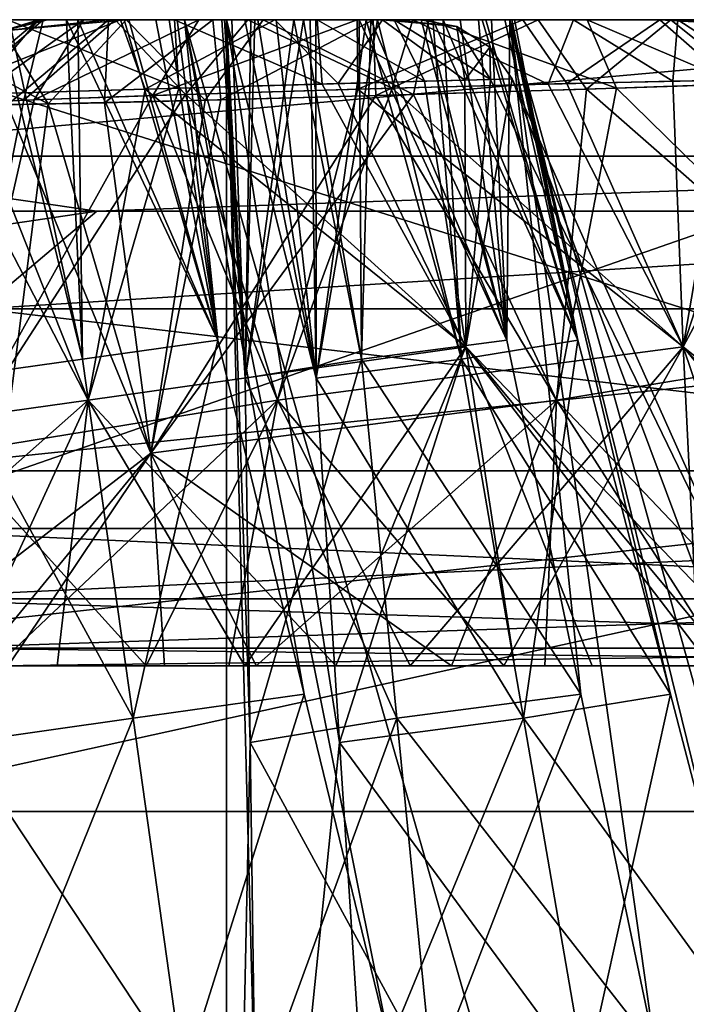
# Model space of a CAD drawing. Extents: x -40 to 183, y -28 to 58.
# Drawn here: x -29 to -27, y 9 to 12 of the extents above; entities that cross this region are included whole.
import ezdxf

# ---------------------------------------------------------------- set-up
doc = ezdxf.new("R2010")
doc.units = 0
doc.header["$MEASUREMENT"] = 0

msp = doc.modelspace()

# ---------------------------------------------------------------- linework, layer by layer
for points in [[(-25.5242, 12.3948, -22.612499), (-30.1287, 11.9843, -23.4853), (-30.194099, 12.3948, -15.8471)], [(-30.194099, 12.3948, 15.8471), (-30.1287, 11.9843, 23.4853), (-25.5242, 12.3948, 22.612499)], [(-29.966299, 12.3948, 15.7275), (-30.194099, 12.3948, 15.8471), (-25.5242, 12.3948, 22.612499)], [(-25.5242, 12.3948, -22.612499), (-30.194099, 12.3948, -15.8471), (-29.966299, 12.3948, -15.7275)], [(-24.2565, 11.9843, -29.5114), (-30.1287, 11.9843, -23.4853), (-25.5242, 12.3948, -22.612499)], [(-25.5242, 12.3948, 22.612499), (-30.1287, 11.9843, 23.4853), (-24.2565, 11.9843, 29.5114)], [(-29.966299, 12.3948, 15.7275), (-25.5242, 12.3948, 22.612499), (-25.331699, 12.3948, 22.4419)], [(-25.331699, 12.3948, -22.4419), (-25.5242, 12.3948, -22.612499), (-29.966299, 12.3948, -15.7275)], [(-29.966299, 12.3948, 15.7275), (-25.331699, 12.3948, 22.4419), (-29.727301, 10.8641, 15.6021)], [(-25.129601, 10.8641, -22.262899), (-29.966299, 12.3948, -15.7275), (-29.727301, 10.8641, -15.6021)], [(-25.331699, 12.3948, -22.4419), (-29.966299, 12.3948, -15.7275), (-25.129601, 10.8641, -22.262899)], [(-29.727301, 10.8641, 15.6021), (-25.331699, 12.3948, 22.4419), (-25.129601, 10.8641, 22.262899)], [(-29.488199, 12.167, -1.2958), (-29.4195, 12.3948, -1.0121), (-28.915899, 12.3948, -1.0505)], [(-29.488199, 12.167, -1.2958), (-28.915899, 12.3948, -1.0505), (-28.8409, 12.186, -1.3276)], [(-29.4664, 12.1391, 7.4739), (-29.161699, 12.3948, 7.394), (-29.3759, 12.1452, 7.0467)], [(-29.268, 12.3614, 7.8423), (-29.161699, 12.3948, 7.394), (-29.4664, 12.1391, 7.4739)], [(-29.4415, 12.1415, -7.2709), (-29.147499, 12.3948, -7.3123), (-29.268, 12.3614, -7.8423)], [(-29.2059, 12.1528, -6.7365), (-29.147499, 12.3948, -7.3123), (-29.4415, 12.1415, -7.2709)], [(-29.029699, 11.3737, 0.5817), (-29.437, 11.3164, 0.4113), (-29.2507, 12.3947, 0.4286)], [(-29.437, 11.3164, -0.4113), (-29.029699, 11.3737, -0.5817), (-29.283501, 12.3946, -0.4207)], [(-29.077999, 12.3949, -0.4283), (-29.4195, 12.3948, -1.0121), (-29.283501, 12.3946, -0.4207)], [(-29.077999, 12.3949, -0.4283), (-28.915899, 12.3948, -1.0505), (-29.4195, 12.3948, -1.0121)], [(-28.739799, 12.1889, 1.3042), (-29.255501, 12.3948, 1.0511), (-29.378799, 12.1703, 1.3233)], [(-29.3759, 12.1452, 7.0467), (-29.161699, 12.3948, 7.394), (-29.026699, 12.3948, 7.0003)], [(-29.3759, 12.1452, 7.0467), (-29.026699, 12.3948, 7.0003), (-29.1747, 12.1541, 6.6959)], [(-29.283501, 12.3946, -0.4207), (-29.029699, 11.3737, -0.5817), (-29.077999, 12.3949, -0.4283)], [(-28.8986, 12.3948, 8.2411), (-29.135099, 12.3948, 7.8067), (-29.268, 12.3614, 7.8423)], [(-29.1325, 12.1415, 8.424), (-28.8986, 12.3948, 8.2411), (-29.268, 12.3614, 7.8423)], [(-29.268, 12.3614, 7.8423), (-29.135099, 12.3948, 7.8067), (-29.161699, 12.3948, 7.394)], [(-29.147499, 12.3948, -7.3123), (-29.135099, 12.3948, -7.8067), (-29.268, 12.3614, -7.8423)], [(-29.268, 12.3614, -7.8423), (-29.135099, 12.3948, -7.8067), (-28.951799, 12.3948, -8.1774)], [(-29.268, 12.3614, -7.8423), (-28.951799, 12.3948, -8.1774), (-29.2556, 12.1391, -8.2606)], [(-29.2556, 12.1391, -8.2606), (-28.951799, 12.3948, -8.1774), (-28.9636, 12.1452, -8.5853)], [(-28.753, 12.3948, 1.0114), (-29.0434, 12.3949, 0.4201), (-29.255501, 12.3948, 1.0511)], [(-29.255501, 12.3948, 1.0511), (-29.0434, 12.3949, 0.4201), (-29.2507, 12.3947, 0.4286)], [(-28.739799, 12.1889, 1.3042), (-28.753, 12.3948, 1.0114), (-29.255501, 12.3948, 1.0511)], [(-29.0434, 12.3949, 0.4201), (-29.029699, 11.3737, 0.5817), (-29.2507, 12.3947, 0.4286)], [(-29.2059, 12.1528, -6.7365), (-28.931499, 12.3948, -6.8626), (-29.147499, 12.3948, -7.3123)], [(-28.719801, 12.1703, -6.3254), (-28.931499, 12.3948, -6.8626), (-29.2059, 12.1528, -6.7365)], [(-29.1747, 12.1541, 6.6959), (-29.026699, 12.3948, 7.0003), (-28.679701, 12.3948, 6.6371)], [(-29.1747, 12.1541, 6.6959), (-28.679701, 12.3948, 6.6371), (-28.818501, 12.167, 6.3803)], [(-29.135099, 12.3948, 7.8067), (-28.6108, 12.3948, 7.5283), (-29.161699, 12.3948, 7.394)], [(-29.161699, 12.3948, 7.394), (-28.5811, 12.3948, 7.3907), (-29.026699, 12.3948, 7.0003)], [(-28.6108, 12.3948, 7.5283), (-28.5811, 12.3948, 7.3907), (-29.161699, 12.3948, 7.394)], [(-28.931499, 12.3948, -6.8626), (-28.5231, 12.3947, -7.2871), (-29.147499, 12.3948, -7.3123)], [(-29.147499, 12.3948, -7.3123), (-28.6028, 12.3947, -7.4628), (-29.135099, 12.3948, -7.8067)], [(-28.5231, 12.3947, -7.2871), (-28.6028, 12.3947, -7.4628), (-29.147499, 12.3948, -7.3123)], [(-28.8986, 12.3948, 8.2411), (-28.5021, 12.3947, 7.8384), (-29.135099, 12.3948, 7.8067)], [(-28.5021, 12.3947, 7.8384), (-28.597, 12.3948, 7.6625), (-29.135099, 12.3948, 7.8067)], [(-28.597, 12.3948, 7.6625), (-28.6108, 12.3948, 7.5283), (-29.135099, 12.3948, 7.8067)], [(-28.6028, 12.3947, -7.4628), (-28.597, 12.3948, -7.6625), (-29.135099, 12.3948, -7.8067)], [(-29.135099, 12.3948, -7.8067), (-28.5418, 12.3948, -7.7857), (-28.951799, 12.3948, -8.1774)], [(-28.597, 12.3948, -7.6625), (-28.5418, 12.3948, -7.7857), (-29.135099, 12.3948, -7.8067)], [(-28.661301, 12.1528, 8.769), (-28.8986, 12.3948, 8.2411), (-29.1325, 12.1415, 8.424)], [(-28.8902, 12.3948, -0.3423), (-28.915899, 12.3948, -1.0505), (-29.077999, 12.3949, -0.4283)], [(-29.077999, 12.3949, -0.4283), (-28.622299, 11.4309, -0.4113), (-28.8902, 12.3948, -0.3423)], [(-29.029699, 11.3737, -0.5817), (-28.622299, 11.4309, -0.4113), (-29.077999, 12.3949, -0.4283)], [(-28.753, 12.3948, 1.0114), (-28.9046, 12.3949, 0.3531), (-29.0434, 12.3949, 0.4201)], [(-28.9046, 12.3949, 0.3531), (-28.622299, 11.4309, 0.4113), (-29.0434, 12.3949, 0.4201)], [(-28.622299, 11.4309, 0.4113), (-29.029699, 11.3737, 0.5817), (-29.0434, 12.3949, 0.4201)], [(-28.5811, 12.3948, 7.3907), (-28.5116, 12.3946, 7.2726), (-29.026699, 12.3948, 7.0003)], [(-28.5116, 12.3946, 7.2726), (-28.679701, 12.3948, 6.6371), (-29.026699, 12.3948, 7.0003)], [(-28.9636, 12.1452, -8.5853), (-28.951799, 12.3948, -8.1774), (-28.638, 12.3948, -8.4509)], [(-28.9636, 12.1452, -8.5853), (-28.638, 12.3948, -8.4509), (-28.614, 12.1541, -8.7885)], [(-28.5418, 12.3948, -7.7857), (-28.4473, 12.3948, -7.89), (-28.951799, 12.3948, -8.1774)], [(-28.4473, 12.3948, -7.89), (-28.638, 12.3948, -8.4509), (-28.951799, 12.3948, -8.1774)], [(-28.719801, 12.1703, -6.3254), (-28.5322, 12.3948, -6.5573), (-28.931499, 12.3948, -6.8626)], [(-28.5322, 12.3948, -6.5573), (-28.365, 12.3947, -7.1566), (-28.931499, 12.3948, -6.8626)], [(-28.931499, 12.3948, -6.8626), (-28.365, 12.3947, -7.1566), (-28.5231, 12.3947, -7.2871)], [(-28.8409, 12.186, -1.3276), (-28.915899, 12.3948, -1.0505), (-28.4513, 12.3948, -0.8581)], [(-28.8902, 12.3948, -0.3423), (-28.4513, 12.3948, -0.8581), (-28.915899, 12.3948, -1.0505)], [(-28.753, 12.3948, 1.0114), (-28.3246, 12.3948, 0.7501), (-28.9046, 12.3949, 0.3531)], [(-28.3246, 12.3948, 0.7501), (-28.8088, 12.3948, 0.2584), (-28.9046, 12.3949, 0.3531)], [(-28.8088, 12.3948, 0.2584), (-28.622299, 11.4309, 0.4113), (-28.9046, 12.3949, 0.3531)], [(-28.661301, 12.1528, 8.769), (-28.4867, 12.3948, 8.5226), (-28.8986, 12.3948, 8.2411)], [(-28.4867, 12.3948, 8.5226), (-28.345301, 12.3947, 7.9507), (-28.8986, 12.3948, 8.2411)], [(-28.8986, 12.3948, 8.2411), (-28.345301, 12.3947, 7.9507), (-28.5021, 12.3947, 7.8384)], [(-28.769199, 12.3948, -0.1942), (-28.4513, 12.3948, -0.8581), (-28.8902, 12.3948, -0.3423)], [(-28.8902, 12.3948, -0.3423), (-28.622299, 11.4309, -0.4113), (-28.769199, 12.3948, -0.1942)], [(-28.8409, 12.186, -1.3276), (-28.4513, 12.3948, -0.8581), (-28.261, 12.2026, -1.0654)], [(-28.818501, 12.167, 6.3803), (-28.679701, 12.3948, 6.6371), (-28.203699, 12.3948, 6.4694)], [(-28.818501, 12.167, 6.3803), (-28.203699, 12.3948, 6.4694), (-28.201799, 12.1859, 6.1822)], [(-28.8088, 12.3948, 0.2584), (-28.092501, 12.3948, 0.4042), (-28.7446, 12.3948, 0.133)], [(-28.3246, 12.3948, 0.7501), (-28.092501, 12.3948, 0.4042), (-28.8088, 12.3948, 0.2584)], [(-28.7446, 12.3948, 0.133), (-28.622299, 11.4309, 0.4113), (-28.8088, 12.3948, 0.2584)], [(-28.7232, 12.3948), (-28.127899, 12.3948, -0.4807), (-28.769199, 12.3948, -0.1942)], [(-28.127899, 12.3948, -0.4807), (-28.4513, 12.3948, -0.8581), (-28.769199, 12.3948, -0.1942)], [(-28.769199, 12.3948, -0.1942), (-28.622299, 11.4309, -0.4113), (-28.7232, 12.3948)], [(-28.3088, 12.2012, 1.1008), (-28.3246, 12.3948, 0.7501), (-28.753, 12.3948, 1.0114)], [(-28.3088, 12.2012, 1.1008), (-28.753, 12.3948, 1.0114), (-28.739799, 12.1889, 1.3042)], [(-28.7446, 12.3948, 0.133), (-28.0119, 12.3948), (-28.7232, 12.3948)], [(-28.092501, 12.3948, 0.4042), (-28.0119, 12.3948), (-28.7446, 12.3948, 0.133)], [(-28.7232, 12.3948), (-28.622299, 11.4309, 0.4113), (-28.7446, 12.3948, 0.133)], [(-28.0119, 12.3948), (-28.127899, 12.3948, -0.4807), (-28.7232, 12.3948)], [(-28.622299, 11.4309, -0.4113), (-28.3631, 10.3653, -0.5198), (-28.7232, 12.3948)], [(-28.7232, 12.3948), (-28.1038, 9.2997, -0.6283), (-27.2386, 7.2172)], [(-28.3631, 10.3653, -0.5198), (-28.1038, 9.2997, -0.6283), (-28.7232, 12.3948)], [(-28.7232, 12.3948), (-28.3631, 10.3653, 0.5198), (-28.622299, 11.4309, 0.4113)], [(-27.2386, 7.2172), (-28.1038, 9.2997, 0.6283), (-28.7232, 12.3948)], [(-28.7232, 12.3948), (-28.1038, 9.2997, 0.6283), (-28.3631, 10.3653, 0.5198)], [(-28.0989, 12.1889, -6.1787), (-28.5322, 12.3948, -6.5573), (-28.719801, 12.1703, -6.3254)], [(-28.3946, 12.3946, 7.1727), (-28.198, 12.3949, 7.1123), (-28.679701, 12.3948, 6.6371)], [(-28.198, 12.3949, 7.1123), (-28.203699, 12.3948, 6.4694), (-28.679701, 12.3948, 6.6371)], [(-28.3946, 12.3946, 7.1727), (-28.679701, 12.3948, 6.6371), (-28.5116, 12.3946, 7.2726)], [(-28.0347, 12.1703, 8.882), (-28.4867, 12.3948, 8.5226), (-28.661301, 12.1528, 8.769)], [(-28.614, 12.1541, -8.7885), (-28.638, 12.3948, -8.4509), (-28.155899, 12.3948, -8.5919)], [(-28.3281, 12.3946, -7.9575), (-28.638, 12.3948, -8.4509), (-28.4473, 12.3948, -7.89)], [(-28.3281, 12.3946, -7.9575), (-28.155899, 12.3948, -8.5919), (-28.638, 12.3948, -8.4509)], [(-28.614, 12.1541, -8.7885), (-28.155899, 12.3948, -8.5919), (-28.147699, 12.167, -8.8837)], [(-28.6108, 12.3948, 7.5283), (-28.540501, 11.3164, 7.2215), (-28.5811, 12.3948, 7.3907)], [(-28.597, 12.3948, 7.6625), (-28.540501, 11.3164, 7.2215), (-28.6108, 12.3948, 7.5283)], [(-28.6028, 12.3947, -7.4628), (-28.540501, 11.3164, -7.2215), (-28.597, 12.3948, -7.6625)], [(-28.5231, 12.3947, -7.2871), (-28.540501, 11.3164, -7.2215), (-28.6028, 12.3947, -7.4628)], [(-28.5021, 12.3947, 7.8384), (-28.327499, 11.3164, 8.0162), (-28.597, 12.3948, 7.6625)], [(-28.597, 12.3948, 7.6625), (-28.2565, 10.2206, 8.1094), (-28.597, 6.8845, 7.6625)], [(-28.327499, 11.3164, 8.0162), (-28.2565, 10.2206, 8.1094), (-28.597, 12.3948, 7.6625)], [(-28.597, 6.8845, 7.6625), (-28.5256, 10.2206, 7.1053), (-28.597, 12.3948, 7.6625)], [(-28.597, 12.3948, 7.6625), (-28.5256, 10.2206, 7.1053), (-28.540501, 11.3164, 7.2215)], [(-28.540501, 11.3164, -7.2215), (-28.5256, 10.2206, -7.1053), (-28.597, 12.3948, -7.6625)], [(-28.597, 12.3948, -7.6625), (-28.5107, 9.1248, -6.989), (-28.597, 6.8845, -7.6625)], [(-28.5256, 10.2206, -7.1053), (-28.5107, 9.1248, -6.989), (-28.597, 12.3948, -7.6625)], [(-28.597, 12.3948, -7.6625), (-28.327499, 11.3164, -8.0162), (-28.5418, 12.3948, -7.7857)], [(-28.597, 6.8845, -7.6625), (-28.2565, 10.2206, -8.1094), (-28.597, 12.3948, -7.6625)], [(-28.597, 12.3948, -7.6625), (-28.2565, 10.2206, -8.1094), (-28.327499, 11.3164, -8.0162)], [(-28.5811, 12.3948, 7.3907), (-28.540501, 11.3164, 7.2215), (-28.5116, 12.3946, 7.2726)], [(-28.5418, 12.3948, -7.7857), (-28.327499, 11.3164, -8.0162), (-28.4473, 12.3948, -7.89)], [(-28.365, 12.3947, -7.1566), (-28.540501, 11.3164, -7.2215), (-28.5231, 12.3947, -7.2871)], [(-28.191099, 11.3737, -6.9515), (-28.540501, 11.3164, -7.2215), (-28.365, 12.3947, -7.1566)], [(-28.5116, 12.3946, 7.2726), (-28.540501, 11.3164, 7.2215), (-28.3946, 12.3946, 7.1727)], [(-28.540501, 11.3164, 7.2215), (-28.191099, 11.3737, 6.9515), (-28.3946, 12.3946, 7.1727)], [(-28.035999, 12.3948, -6.4648), (-28.1625, 12.3949, -7.1112), (-28.5322, 12.3948, -6.5573)], [(-28.5322, 12.3948, -6.5573), (-28.1625, 12.3949, -7.1112), (-28.365, 12.3947, -7.1566)], [(-28.0989, 12.1889, -6.1787), (-28.035999, 12.3948, -6.4648), (-28.5322, 12.3948, -6.5573)], [(-28.345301, 12.3947, 7.9507), (-28.327499, 11.3164, 8.0162), (-28.5021, 12.3947, 7.8384)], [(-28.0347, 12.1703, 8.882), (-27.9883, 12.3948, 8.5873), (-28.4867, 12.3948, 8.5226)], [(-27.9883, 12.3948, 8.5873), (-28.143101, 12.3947, 7.9847), (-28.4867, 12.3948, 8.5226)], [(-28.4867, 12.3948, 8.5226), (-28.143101, 12.3947, 7.9847), (-28.345301, 12.3947, 7.9507)], [(-28.261, 12.2026, -1.0654), (-28.4513, 12.3948, -0.8581), (-28.127899, 12.3948, -0.4807)], [(-28.4473, 12.3948, -7.89), (-28.327499, 11.3164, -8.0162), (-28.3281, 12.3946, -7.9575)], [(-28.3946, 12.3946, 7.1727), (-28.191099, 11.3737, 6.9515), (-28.198, 12.3949, 7.1123)], [(-28.1625, 12.3949, -7.1112), (-28.191099, 11.3737, -6.9515), (-28.365, 12.3947, -7.1566)], [(-28.143101, 12.3947, 7.9847), (-28.327499, 11.3164, 8.0162), (-28.345301, 12.3947, 7.9507)], [(-28.1768, 12.3946, -7.9855), (-28.155899, 12.3948, -8.5919), (-28.3281, 12.3946, -7.9575)], [(-28.3281, 12.3946, -7.9575), (-28.327499, 11.3164, -8.0162), (-28.1768, 12.3946, -7.9855)], [(-27.889999, 11.3737, 8.0753), (-28.327499, 11.3164, 8.0162), (-28.143101, 12.3947, 7.9847)], [(-28.327499, 11.3164, -8.0162), (-27.889999, 11.3737, -8.0753), (-28.1768, 12.3946, -7.9855)], [(-28.0014, 12.21, 0.7991), (-28.092501, 12.3948, 0.4042), (-28.3246, 12.3948, 0.7501)], [(-28.0014, 12.21, 0.7991), (-28.3246, 12.3948, 0.7501), (-28.3088, 12.2012, 1.1008)], [(-28.261, 12.2026, -1.0654), (-28.127899, 12.3948, -0.4807), (-27.880199, 12.2133, -0.6016)], [(-27.9944, 12.3948, 7.1467), (-28.203699, 12.3948, 6.4694), (-28.198, 12.3949, 7.1123)], [(-28.201799, 12.1859, 6.1822), (-28.203699, 12.3948, 6.4694), (-27.705799, 12.3948, 6.5342)], [(-27.9944, 12.3948, 7.1467), (-27.705799, 12.3948, 6.5342), (-28.203699, 12.3948, 6.4694)], [(-28.201799, 12.1859, 6.1822), (-27.705799, 12.3948, 6.5342), (-27.5737, 12.2026, 6.2854)], [(-28.198, 12.3949, 7.1123), (-27.7535, 11.4309, 7.0107), (-27.9944, 12.3948, 7.1467)], [(-28.191099, 11.3737, 6.9515), (-27.7535, 11.4309, 7.0107), (-28.198, 12.3949, 7.1123)], [(-27.7535, 11.4309, -7.0107), (-28.191099, 11.3737, -6.9515), (-28.1625, 12.3949, -7.1112)], [(-27.9764, 12.3949, -7.9396), (-28.155899, 12.3948, -8.5919), (-28.1768, 12.3946, -7.9855)], [(-28.1768, 12.3946, -7.9855), (-27.889999, 11.3737, -8.0753), (-27.9764, 12.3949, -7.9396)], [(-28.035999, 12.3948, -6.4648), (-28.011101, 12.3949, -7.14), (-28.1625, 12.3949, -7.1112)], [(-28.011101, 12.3949, -7.14), (-27.7535, 11.4309, -7.0107), (-28.1625, 12.3949, -7.1112)], [(-27.9764, 12.3949, -7.9396), (-27.6598, 12.3948, -8.4992), (-28.155899, 12.3948, -8.5919)], [(-28.147699, 12.167, -8.8837), (-28.155899, 12.3948, -8.5919), (-27.6598, 12.3948, -8.4992)], [(-28.147699, 12.167, -8.8837), (-27.6598, 12.3948, -8.4992), (-27.5145, 12.1859, -8.7469)], [(-27.9883, 12.3948, 8.5873), (-27.945, 12.3949, 7.9228), (-28.143101, 12.3947, 7.9847)], [(-27.945, 12.3949, 7.9228), (-27.889999, 11.3737, 8.0753), (-28.143101, 12.3947, 7.9847)], [(-28.127899, 12.3948, -0.4807), (-28.0119, 12.3948), (-27.903999, 12.3747)], [(-27.880199, 12.2133, -0.6016), (-28.127899, 12.3948, -0.4807), (-27.903999, 12.3747)], [(-27.629801, 12.2012, -6.2633), (-28.035999, 12.3948, -6.4648), (-28.0989, 12.1889, -6.1787)], [(-27.8034, 12.2154, 0.4138), (-28.092501, 12.3948, 0.4042), (-28.0014, 12.21, 0.7991)], [(-27.903999, 12.3747), (-28.0119, 12.3948), (-28.092501, 12.3948, 0.4042)], [(-27.903999, 12.3747), (-28.092501, 12.3948, 0.4042), (-27.8034, 12.2154, 0.4138)], [(-27.5532, 12.3948, -6.6066), (-28.011101, 12.3949, -7.14), (-28.035999, 12.3948, -6.4648)], [(-27.629801, 12.2012, -6.2633), (-27.5532, 12.3948, -6.6066), (-28.035999, 12.3948, -6.4648)], [(-27.4237, 12.1889, 8.6986), (-27.9883, 12.3948, 8.5873), (-28.0347, 12.1703, 8.882)], [(-27.5532, 12.3948, -6.6066), (-27.893999, 12.3948, -7.2067), (-28.011101, 12.3949, -7.14)], [(-27.893999, 12.3948, -7.2067), (-27.7535, 11.4309, -7.0107), (-28.011101, 12.3949, -7.14)], [(-27.839199, 12.3948, 7.2585), (-27.705799, 12.3948, 6.5342), (-27.9944, 12.3948, 7.1467)], [(-27.9944, 12.3948, 7.1467), (-27.7535, 11.4309, 7.0107), (-27.839199, 12.3948, 7.2585)], [(-27.5123, 12.3948, 8.4193), (-27.945, 12.3949, 7.9228), (-27.9883, 12.3948, 8.5873)], [(-27.4237, 12.1889, 8.6986), (-27.5123, 12.3948, 8.4193), (-27.9883, 12.3948, 8.5873)], [(-27.8172, 12.3948, -7.808), (-27.6598, 12.3948, -8.4992), (-27.9764, 12.3949, -7.9396)], [(-27.9764, 12.3949, -7.9396), (-27.5406, 11.4309, -7.8053), (-27.8172, 12.3948, -7.808)], [(-27.889999, 11.3737, -8.0753), (-27.5406, 11.4309, -7.8053), (-27.9764, 12.3949, -7.9396)], [(-27.5123, 12.3948, 8.4193), (-27.8284, 12.3949, 7.8221), (-27.945, 12.3949, 7.9228)], [(-27.8284, 12.3949, 7.8221), (-27.5406, 11.4309, 7.8053), (-27.945, 12.3949, 7.9228)], [(-27.5406, 11.4309, 7.8053), (-27.889999, 11.3737, 8.0753), (-27.945, 12.3949, 7.9228)], [(-27.893999, 12.3948, -7.2067), (-27.2397, 12.3948, -6.8807), (-27.799601, 12.3948, -7.3112)], [(-27.5532, 12.3948, -6.6066), (-27.2397, 12.3948, -6.8807), (-27.893999, 12.3948, -7.2067)], [(-27.799601, 12.3948, -7.3112), (-27.7535, 11.4309, -7.0107), (-27.893999, 12.3948, -7.2067)], [(-27.744499, 12.3948, 7.4341), (-27.294201, 12.3948, 6.8153), (-27.839199, 12.3948, 7.2585)], [(-27.839199, 12.3948, 7.2585), (-27.294201, 12.3948, 6.8153), (-27.705799, 12.3948, 6.5342)], [(-27.839199, 12.3948, 7.2585), (-27.7535, 11.4309, 7.0107), (-27.744499, 12.3948, 7.4341)], [(-27.8284, 12.3949, 7.8221), (-27.1651, 12.3948, 8.0551), (-27.7603, 12.3948, 7.7058)], [(-27.5123, 12.3948, 8.4193), (-27.1651, 12.3948, 8.0551), (-27.8284, 12.3949, 7.8221)], [(-27.7603, 12.3948, 7.7058), (-27.5406, 11.4309, 7.8053), (-27.8284, 12.3949, 7.8221)], [(-27.738701, 12.3948, -7.6336), (-27.261, 12.3948, -8.1941), (-27.8172, 12.3948, -7.808)], [(-27.8172, 12.3948, -7.808), (-27.261, 12.3948, -8.1941), (-27.6598, 12.3948, -8.4992)], [(-27.8172, 12.3948, -7.808), (-27.5406, 11.4309, -7.8053), (-27.738701, 12.3948, -7.6336)], [(-27.799601, 12.3948, -7.3112), (-27.0574, 12.3948, -7.25), (-27.744499, 12.3948, -7.4341)], [(-27.2397, 12.3948, -6.8807), (-27.0574, 12.3948, -7.25), (-27.799601, 12.3948, -7.3112)], [(-27.744499, 12.3948, -7.4341), (-27.7535, 11.4309, -7.0107), (-27.799601, 12.3948, -7.3112)], [(-27.7603, 12.3948, 7.7058), (-27.0306, 12.3948, 7.661), (-27.7307, 12.3948, 7.5681)], [(-27.1651, 12.3948, 8.0551), (-27.0306, 12.3948, 7.661), (-27.7603, 12.3948, 7.7058)], [(-27.7307, 12.3948, 7.5681), (-27.5406, 11.4309, 7.8053), (-27.7603, 12.3948, 7.7058)], [(-27.7535, 11.4309, 7.0107), (-27.5312, 10.3653, 6.8388), (-27.744499, 12.3948, 7.4341)], [(-27.744499, 12.3948, -7.4341), (-27.5312, 10.3653, -6.8388), (-27.7535, 11.4309, -7.0107)], [(-27.7307, 12.3948, 7.5681), (-27.0574, 12.3948, 7.25), (-27.744499, 12.3948, 7.4341)], [(-27.0574, 12.3948, 7.25), (-27.294201, 12.3948, 6.8153), (-27.744499, 12.3948, 7.4341)], [(-27.744499, 12.3948, 7.4341), (-27.5406, 11.4309, 7.8053), (-27.7307, 12.3948, 7.5681)], [(-27.744499, 12.3948, 7.4341), (-27.2621, 10.3653, 7.843), (-27.5406, 11.4309, 7.8053)], [(-26.3104, 7.2172, 7.0499), (-26.983601, 9.2997, 7.8806), (-27.744499, 12.3948, 7.4341)], [(-27.744499, 12.3948, 7.4341), (-26.983601, 9.2997, 7.8806), (-27.2621, 10.3653, 7.843)], [(-27.744499, 12.3948, 7.4341), (-27.3088, 9.2997, 6.6669), (-26.3104, 7.2172, 7.0499)], [(-27.5312, 10.3653, 6.8388), (-27.3088, 9.2997, 6.6669), (-27.744499, 12.3948, 7.4341)], [(-27.744499, 12.3948, -7.4341), (-27.0452, 12.3948, -7.7449), (-27.738701, 12.3948, -7.6336)], [(-27.0574, 12.3948, -7.25), (-27.0452, 12.3948, -7.7449), (-27.744499, 12.3948, -7.4341)], [(-26.3104, 7.2172, -7.0499), (-27.3088, 9.2997, -6.6669), (-27.744499, 12.3948, -7.4341)], [(-27.744499, 12.3948, -7.4341), (-27.3088, 9.2997, -6.6669), (-27.5312, 10.3653, -6.8388)], [(-27.738701, 12.3948, -7.6336), (-27.5406, 11.4309, -7.8053), (-27.744499, 12.3948, -7.4341)], [(-27.5406, 11.4309, -7.8053), (-27.2621, 10.3653, -7.843), (-27.744499, 12.3948, -7.4341)], [(-27.744499, 12.3948, -7.4341), (-26.983601, 9.2997, -7.8806), (-26.3104, 7.2172, -7.0499)], [(-27.2621, 10.3653, -7.843), (-26.983601, 9.2997, -7.8806), (-27.744499, 12.3948, -7.4341)], [(-27.0452, 12.3948, -7.7449), (-27.261, 12.3948, -8.1941), (-27.738701, 12.3948, -7.6336)], [(-27.0306, 12.3948, 7.661), (-27.0574, 12.3948, 7.25), (-27.7307, 12.3948, 7.5681)], [(-27.5737, 12.2026, 6.2854), (-27.705799, 12.3948, 6.5342), (-27.294201, 12.3948, 6.8153)], [(-27.5145, 12.1859, -8.7469), (-27.6598, 12.3948, -8.4992), (-27.261, 12.3948, -8.1941)], [(-27.2542, 12.21, -6.4753), (-27.5532, 12.3948, -6.6066), (-27.629801, 12.2012, -6.2633)], [(-27.5737, 12.2026, 6.2854), (-27.294201, 12.3948, 6.8153), (-27.0861, 12.2133, 6.6347)], [(-27.2542, 12.21, -6.4753), (-27.2397, 12.3948, -6.8807), (-27.5532, 12.3948, -6.6066)], [(-27.5145, 12.1859, -8.7469), (-27.261, 12.3948, -8.1941), (-27.0222, 12.2026, -8.3436)], [(-27.0597, 12.2012, 8.3907), (-27.1651, 12.3948, 8.0551), (-27.5123, 12.3948, 8.4193)], [(-27.0597, 12.2012, 8.3907), (-27.5123, 12.3948, 8.4193), (-27.4237, 12.1889, 8.6986)], [(-27.294201, 12.3948, 6.8153), (-27.0574, 12.3948, 7.25), (-26.953199, 12.3747, 7.2221)], [(-27.0861, 12.2133, 6.6347), (-27.294201, 12.3948, 6.8153), (-26.953199, 12.3747, 7.2221)], [(-27.0222, 12.2026, -8.3436), (-27.261, 12.3948, -8.1941), (-27.0452, 12.3948, -7.7449)], [(-26.9632, 12.2154, -6.7962), (-27.2397, 12.3948, -6.8807), (-27.2542, 12.21, -6.4753)], [(-26.953199, 12.3747, -7.2221), (-27.0574, 12.3948, -7.25), (-27.2397, 12.3948, -6.8807)], [(-26.953199, 12.3747, -7.2221), (-27.2397, 12.3948, -6.8807), (-26.9632, 12.2154, -6.7962)], [(-29.1325, 12.1415, 8.424), (-29.268, 12.3614, 7.8423), (-29.3713, 12.2686, 7.87)], [(-27.805099, 12.3121), (-27.903999, 12.3747), (-27.8034, 12.2154, 0.4138)], [(-27.880199, 12.2133, -0.6016), (-27.903999, 12.3747), (-27.805099, 12.3121)], [(-27.880199, 12.2133, -0.6016), (-27.805099, 12.3121), (-27.7381, 12.2173)], [(-27.7381, 12.2173), (-27.805099, 12.3121), (-27.8034, 12.2154, 0.4138)], [(-29.1325, 12.1415, 8.424), (-29.3713, 12.2686, 7.87), (-29.422001, 12.1371, 7.8836)], [(-27.8769, 11.4102, 1.1467), (-28.0014, 12.21, 0.7991), (-28.3088, 12.2012, 1.1008)], [(-27.8769, 11.4102, -1.1467), (-28.261, 12.2026, -1.0654), (-27.880199, 12.2133, -0.6016)], [(-27.8769, 11.4102, 1.1467), (-27.8034, 12.2154, 0.4138), (-28.0014, 12.21, 0.7991)], [(-27.8769, 11.4102, -1.1467), (-27.880199, 12.2133, -0.6016), (-27.7381, 12.2173)], [(-27.8769, 11.4102, -1.1467), (-27.7381, 12.2173), (-27.0795, 10.4509, -0.6833)], [(-27.8769, 11.4102, 1.1467), (-26.947701, 10.4509), (-27.8034, 12.2154, 0.4138)], [(-26.947701, 10.4509), (-27.7381, 12.2173), (-27.8034, 12.2154, 0.4138)], [(-26.947701, 10.4509), (-27.0795, 10.4509, -0.6833), (-27.7381, 12.2173)], [(-27.223801, 11.4102, -6.1075), (-27.2542, 12.21, -6.4753), (-27.629801, 12.2012, -6.2633)], [(-27.223801, 11.4102, 6.1075), (-27.5737, 12.2026, 6.2854), (-27.0861, 12.2133, 6.6347)], [(-27.223801, 11.4102, -6.1075), (-26.9632, 12.2154, -6.7962), (-27.2542, 12.21, -6.4753)], [(-27.223801, 11.4102, 6.1075), (-27.0861, 12.2133, 6.6347), (-26.7929, 12.2173, 7.1791)], [(-27.223801, 11.4102, 6.1075), (-26.7929, 12.2173, 7.1791), (-26.333599, 10.4509, 6.3487)], [(-27.223801, 11.4102, -6.1075), (-26.029499, 10.4509, -6.9746), (-26.9632, 12.2154, -6.7962)], [(-29.0124, 11.2506, -1.6216), (-29.488199, 12.167, -1.2958), (-28.8409, 12.186, -1.3276)], [(-29.0124, 11.2506, 1.6216), (-28.739799, 12.1889, 1.3042), (-29.378799, 12.1703, 1.3233)], [(-29.0124, 11.2506, 1.6216), (-27.8769, 11.4102, 1.1467), (-28.739799, 12.1889, 1.3042)], [(-27.8769, 11.4102, -1.1467), (-29.0124, 11.2506, -1.6216), (-28.8409, 12.186, -1.3276)], [(-27.8769, 11.4102, -1.1467), (-28.8409, 12.186, -1.3276), (-28.261, 12.2026, -1.0654)], [(-28.443501, 11.2506, 5.9426), (-28.818501, 12.167, 6.3803), (-28.201799, 12.1859, 6.1822)], [(-27.8769, 11.4102, 1.1467), (-28.3088, 12.2012, 1.1008), (-28.739799, 12.1889, 1.3042)], [(-28.443501, 11.2506, -5.9426), (-28.0989, 12.1889, -6.1787), (-28.719801, 12.1703, -6.3254)], [(-28.443501, 11.2506, -5.9426), (-27.223801, 11.4102, -6.1075), (-28.0989, 12.1889, -6.1787)], [(-27.223801, 11.4102, 6.1075), (-28.443501, 11.2506, 5.9426), (-28.201799, 12.1859, 6.1822)], [(-27.223801, 11.4102, 6.1075), (-28.201799, 12.1859, 6.1822), (-27.5737, 12.2026, 6.2854)], [(-27.604099, 11.2506, -9.0754), (-28.147699, 12.167, -8.8837), (-27.5145, 12.1859, -8.7469)], [(-27.223801, 11.4102, -6.1075), (-27.629801, 12.2012, -6.2633), (-28.0989, 12.1889, -6.1787)], [(-27.604099, 11.2506, 9.0754), (-27.4237, 12.1889, 8.6986), (-28.0347, 12.1703, 8.882)], [(-27.604099, 11.2506, 9.0754), (-26.630199, 11.4102, 8.3227), (-27.4237, 12.1889, 8.6986)], [(-26.630199, 11.4102, -8.3227), (-27.604099, 11.2506, -9.0754), (-27.5145, 12.1859, -8.7469)], [(-26.630199, 11.4102, -8.3227), (-27.5145, 12.1859, -8.7469), (-27.0222, 12.2026, -8.3436)], [(-26.630199, 11.4102, 8.3227), (-27.0597, 12.2012, 8.3907), (-27.4237, 12.1889, 8.6986)], [(-30.1479, 11.091, 1.1467), (-29.0124, 11.2506, 1.6216), (-29.378799, 12.1703, 1.3233)], [(-29.0124, 11.2506, -1.6216), (-30.1479, 11.091, -1.1467), (-29.488199, 12.167, -1.2958)], [(-29.4174, 11.091, -6.6952), (-29.2059, 12.1528, -6.7365), (-29.4415, 12.1415, -7.2709)], [(-29.4174, 11.091, -6.6952), (-28.719801, 12.1703, -6.3254), (-29.2059, 12.1528, -6.7365)], [(-29.4174, 11.091, -6.6952), (-28.443501, 11.2506, -5.9426), (-28.719801, 12.1703, -6.3254)], [(-29.4174, 11.091, 6.6952), (-29.1747, 12.1541, 6.6959), (-28.818501, 12.167, 6.3803)], [(-28.443501, 11.2506, 5.9426), (-29.4174, 11.091, 6.6952), (-28.818501, 12.167, 6.3803)], [(-29.4174, 11.091, 6.6952), (-29.3759, 12.1452, 7.0467), (-29.1747, 12.1541, 6.6959)], [(-28.8239, 11.091, 8.9105), (-28.661301, 12.1528, 8.769), (-29.1325, 12.1415, 8.424)], [(-28.8239, 11.091, -8.9105), (-28.9636, 12.1452, -8.5853), (-28.614, 12.1541, -8.7885)], [(-28.8239, 11.091, 8.9105), (-28.0347, 12.1703, 8.882), (-28.661301, 12.1528, 8.769)], [(-28.8239, 11.091, 8.9105), (-27.604099, 11.2506, 9.0754), (-28.0347, 12.1703, 8.882)], [(-28.8239, 11.091, -8.9105), (-28.614, 12.1541, -8.7885), (-28.147699, 12.167, -8.8837)], [(-27.604099, 11.2506, -9.0754), (-28.8239, 11.091, -8.9105), (-28.147699, 12.167, -8.8837)], [(-28.8239, 11.091, -8.9105), (-29.6539, 10.4509, -7.9457), (-29.2556, 12.1391, -8.2606)], [(-29.3498, 10.4509, 8.5717), (-29.1325, 12.1415, 8.424), (-29.422001, 12.1371, 7.8836)], [(-28.8239, 11.091, 8.9105), (-29.1325, 12.1415, 8.424), (-29.3498, 10.4509, 8.5717)], [(-28.8239, 11.091, -8.9105), (-29.2556, 12.1391, -8.2606), (-28.9636, 12.1452, -8.5853)], [(-30.611099, 11.8187, -23.861401), (-30.1287, 11.9843, -23.4853), (-28.986601, 11.8187, -25.8104)], [(-28.986601, 11.8187, 25.8104), (-30.1287, 11.9843, 23.4853), (-30.611099, 11.8187, 23.861401)], [(-28.986601, 11.8187, -25.8104), (-30.1287, 11.9843, -23.4853), (-24.2565, 11.9843, -29.5114)], [(-28.986601, 11.8187, 25.8104), (-24.2565, 11.9843, 29.5114), (-30.1287, 11.9843, 23.4853)], [(-28.986601, 11.8187, -25.8104), (-24.2565, 11.9843, -29.5114), (-24.644899, 11.8187, -29.9839)], [(-24.644899, 11.8187, 29.9839), (-24.2565, 11.9843, 29.5114), (-28.986601, 11.8187, 25.8104)], [(-28.986601, 11.8187, 25.8104), (-30.611099, 11.8187, 23.861401), (-30.978701, 11.5253, 24.1479)], [(-28.986601, 11.8187, 25.8104), (-30.978701, 11.5253, 24.1479), (-29.3347, 11.5253, 26.120399)], [(-30.611099, 11.8187, -23.861401), (-28.986601, 11.8187, -25.8104), (-29.3347, 11.5253, -26.120399)], [(-29.3347, 11.5253, -26.120399), (-24.644899, 11.8187, -29.9839), (-24.940901, 11.5253, -30.343901)], [(-28.986601, 11.8187, -25.8104), (-24.644899, 11.8187, -29.9839), (-29.3347, 11.5253, -26.120399)], [(-24.644899, 11.8187, 29.9839), (-28.986601, 11.8187, 25.8104), (-29.3347, 11.5253, 26.120399)], [(-24.644899, 11.8187, 29.9839), (-29.3347, 11.5253, 26.120399), (-24.940901, 11.5253, 30.343901)], [(-29.3347, 11.5253, -26.120399), (-25.206699, 11.0379, -30.667299), (-29.6474, 11.0379, -26.3988)], [(-24.940901, 11.5253, 30.343901), (-29.3347, 11.5253, 26.120399), (-29.6474, 11.0379, 26.3988)], [(-24.940901, 11.5253, 30.343901), (-29.6474, 11.0379, 26.3988), (-25.206699, 11.0379, 30.667299)], [(-29.3347, 11.5253, -26.120399), (-24.940901, 11.5253, -30.343901), (-25.206699, 11.0379, -30.667299)], [(-29.029699, 11.3737, -0.5817), (-28.8778, 10.293, -0.7351), (-28.622299, 11.4309, -0.4113)], [(-28.622299, 11.4309, 0.4113), (-28.8778, 10.293, 0.7351), (-29.029699, 11.3737, 0.5817)], [(-27.8769, 11.4102, -1.1467), (-28.2675, 10.4509, -1.773), (-29.0124, 11.2506, -1.6216)], [(-29.0124, 11.2506, 1.6216), (-28.541599, 10.4509, 1.8354), (-27.8769, 11.4102, 1.1467)], [(-28.8778, 10.293, -0.7351), (-28.3631, 10.3653, -0.5198), (-28.622299, 11.4309, -0.4113)], [(-28.3631, 10.3653, 0.5198), (-28.8778, 10.293, 0.7351), (-28.622299, 11.4309, 0.4113)], [(-27.8769, 11.4102, 1.1467), (-28.541599, 10.4509, 1.8354), (-27.7306, 10.4509, 1.5091)], [(-27.223801, 11.4102, 6.1075), (-27.763201, 10.4509, 5.6036), (-28.443501, 11.2506, 5.9426)], [(-28.443501, 11.2506, -5.9426), (-28.0441, 10.4509, -5.6142), (-27.223801, 11.4102, -6.1075)], [(-27.8769, 11.4102, -1.1467), (-27.497299, 10.4509, -1.3126), (-28.2675, 10.4509, -1.773)], [(-28.191099, 11.3737, 6.9515), (-27.5312, 10.3653, 6.8388), (-27.7535, 11.4309, 7.0107)], [(-27.7535, 11.4309, -7.0107), (-27.5312, 10.3653, -6.8388), (-28.191099, 11.3737, -6.9515)], [(-27.223801, 11.4102, -6.1075), (-28.0441, 10.4509, -5.6142), (-27.1763, 10.4509, -5.7196)], [(-27.5406, 11.4309, 7.8053), (-27.7036, 10.293, 8.1842), (-27.889999, 11.3737, 8.0753)], [(-27.889999, 11.3737, -8.0753), (-27.2621, 10.3653, -7.843), (-27.5406, 11.4309, -7.8053)], [(-27.8769, 11.4102, -1.1467), (-27.0795, 10.4509, -0.6833), (-27.497299, 10.4509, -1.3126)], [(-27.8769, 11.4102, 1.1467), (-27.1418, 10.4509, 0.8227), (-26.947701, 10.4509)], [(-27.8769, 11.4102, 1.1467), (-27.7306, 10.4509, 1.5091), (-27.1418, 10.4509, 0.8227)], [(-27.223801, 11.4102, 6.1075), (-26.9, 10.4509, 5.8489), (-27.763201, 10.4509, 5.6036)], [(-27.2621, 10.3653, 7.843), (-27.7036, 10.293, 8.1842), (-27.5406, 11.4309, 7.8053)], [(-27.604099, 11.2506, 9.0754), (-27.094, 10.4509, 9.16), (-26.630199, 11.4102, 8.3227)], [(-26.630199, 11.4102, -8.3227), (-26.8454, 10.4509, -9.0287), (-27.604099, 11.2506, -9.0754)], [(-27.223801, 11.4102, 6.1075), (-26.333599, 10.4509, 6.3487), (-26.9, 10.4509, 5.8489)], [(-27.223801, 11.4102, -6.1075), (-26.429899, 10.4509, -6.2302), (-26.029499, 10.4509, -6.9746)], [(-27.223801, 11.4102, -6.1075), (-27.1763, 10.4509, -5.7196), (-26.429899, 10.4509, -6.2302)], [(-29.437, 11.3164, -0.4113), (-28.8778, 10.293, -0.7351), (-29.029699, 11.3737, -0.5817)], [(-29.029699, 11.3737, 0.5817), (-28.8778, 10.293, 0.7351), (-29.437, 11.3164, 0.4113)], [(-28.540501, 11.3164, 7.2215), (-28.084101, 10.293, 6.7641), (-28.191099, 11.3737, 6.9515)], [(-28.191099, 11.3737, -6.9515), (-28.5256, 10.2206, -7.1053), (-28.540501, 11.3164, -7.2215)], [(-28.084101, 10.293, -6.7641), (-28.5256, 10.2206, -7.1053), (-28.191099, 11.3737, -6.9515)], [(-27.889999, 11.3737, 8.0753), (-28.2565, 10.2206, 8.1094), (-28.327499, 11.3164, 8.0162)], [(-28.327499, 11.3164, -8.0162), (-27.7036, 10.293, -8.1842), (-27.889999, 11.3737, -8.0753)], [(-27.7036, 10.293, 8.1842), (-28.2565, 10.2206, 8.1094), (-27.889999, 11.3737, 8.0753)], [(-28.084101, 10.293, 6.7641), (-27.5312, 10.3653, 6.8388), (-28.191099, 11.3737, 6.9515)], [(-27.5312, 10.3653, -6.8388), (-28.084101, 10.293, -6.7641), (-28.191099, 11.3737, -6.9515)], [(-27.7036, 10.293, -8.1842), (-27.2621, 10.3653, -7.843), (-27.889999, 11.3737, -8.0753)], [(-29.392599, 10.2206, -0.5198), (-28.8778, 10.293, -0.7351), (-29.437, 11.3164, -0.4113)], [(-28.8778, 10.293, 0.7351), (-29.392599, 10.2206, 0.5198), (-29.437, 11.3164, 0.4113)], [(-28.5256, 10.2206, 7.1053), (-28.084101, 10.293, 6.7641), (-28.540501, 11.3164, 7.2215)], [(-28.2565, 10.2206, -8.1094), (-27.7036, 10.293, -8.1842), (-28.327499, 11.3164, -8.0162)], [(-29.0124, 11.2506, -1.6216), (-29.917101, 10.4509, -1.5091), (-30.1479, 11.091, -1.1467)], [(-30.1479, 11.091, 1.1467), (-29.380199, 10.4509, 1.773), (-29.0124, 11.2506, 1.6216)], [(-29.0124, 11.2506, -1.6216), (-29.106199, 10.4509, -1.8354), (-29.917101, 10.4509, -1.5091)], [(-28.443501, 11.2506, 5.9426), (-29.2883, 10.4509, 6.2855), (-29.4174, 11.091, 6.6952)], [(-29.4174, 11.091, -6.6952), (-28.837999, 10.4509, -5.8916), (-28.443501, 11.2506, -5.9426)], [(-29.0124, 11.2506, 1.6216), (-29.380199, 10.4509, 1.773), (-28.541599, 10.4509, 1.8354)], [(-28.443501, 11.2506, 5.9426), (-28.589399, 10.4509, 5.7603), (-29.2883, 10.4509, 6.2855)], [(-29.0124, 11.2506, -1.6216), (-28.2675, 10.4509, -1.773), (-29.106199, 10.4509, -1.8354)], [(-28.443501, 11.2506, -5.9426), (-28.837999, 10.4509, -5.8916), (-28.0441, 10.4509, -5.6142)], [(-28.8239, 11.091, 8.9105), (-27.9203, 10.4509, 9.3167), (-27.604099, 11.2506, 9.0754)], [(-27.604099, 11.2506, -9.0754), (-28.507099, 10.4509, -9.2008), (-28.8239, 11.091, -8.9105)], [(-28.443501, 11.2506, 5.9426), (-27.763201, 10.4509, 5.6036), (-28.589399, 10.4509, 5.7603)], [(-27.604099, 11.2506, -9.0754), (-27.639299, 10.4509, -9.3061), (-28.507099, 10.4509, -9.2008)], [(-27.604099, 11.2506, 9.0754), (-27.9203, 10.4509, 9.3167), (-27.094, 10.4509, 9.16)], [(-27.604099, 11.2506, -9.0754), (-26.8454, 10.4509, -9.0287), (-27.639299, 10.4509, -9.3061)], [(-28.8239, 11.091, -8.9105), (-29.2535, 10.4509, -8.6902), (-29.6539, 10.4509, -7.9457)], [(-29.4174, 11.091, -6.6952), (-29.4629, 10.4509, -6.5356), (-28.837999, 10.4509, -5.8916)], [(-28.8239, 11.091, 8.9105), (-29.3498, 10.4509, 8.5717), (-28.7834, 10.4509, 9.0714)], [(-28.8239, 11.091, -8.9105), (-28.507099, 10.4509, -9.2008), (-29.2535, 10.4509, -8.6902)], [(-28.8239, 11.091, 8.9105), (-28.7834, 10.4509, 9.0714), (-27.9203, 10.4509, 9.3167)], [(-25.206699, 11.0379, -30.667299), (-24.040001, 10.0129, -31.9578), (-29.866301, 10.0129, -26.5937)], [(-29.811701, 10.5315, -26.545099), (-25.206699, 11.0379, -30.667299), (-29.866301, 10.0129, -26.5937)], [(-25.206699, 11.0379, 30.667299), (-29.866301, 10.0129, 26.5937), (-24.040001, 10.0129, 31.9578)], [(-25.206699, 11.0379, 30.667299), (-29.811701, 10.5315, 26.545099), (-29.866301, 10.0129, 26.5937)], [(-29.6474, 11.0379, -26.3988), (-25.206699, 11.0379, -30.667299), (-29.811701, 10.5315, -26.545099)], [(-25.206699, 11.0379, 30.667299), (-29.6474, 11.0379, 26.3988), (-29.811701, 10.5315, 26.545099)], [(-29.727301, 10.8641, -15.6021), (-25.0613, 10.6523, -22.202299), (-25.129601, 10.8641, -22.262899)], [(-29.6464, 10.6523, -15.5596), (-25.0613, 10.6523, -22.202299), (-29.727301, 10.8641, -15.6021)], [(-25.129601, 10.8641, 22.262899), (-29.6464, 10.6523, 15.5596), (-29.727301, 10.8641, 15.6021)], [(-25.0613, 10.6523, 22.202299), (-29.6464, 10.6523, 15.5596), (-25.129601, 10.8641, 22.262899)], [(-29.6464, 10.6523, -15.5596), (-24.929001, 10.5041, -22.085199), (-25.0613, 10.6523, -22.202299)], [(-29.49, 10.5041, -15.4775), (-24.929001, 10.5041, -22.085199), (-29.6464, 10.6523, -15.5596)], [(-25.0613, 10.6523, 22.202299), (-29.49, 10.5041, 15.4775), (-29.6464, 10.6523, 15.5596)], [(-24.929001, 10.5041, 22.085199), (-29.49, 10.5041, 15.4775), (-25.0613, 10.6523, 22.202299)], [(-29.2913, 10.4509, -15.3733), (-24.929001, 10.5041, -22.085199), (-29.49, 10.5041, -15.4775)], [(-29.2913, 10.4509, 15.3733), (-29.49, 10.5041, 15.4775), (-24.761101, 10.4509, 21.936399)], [(-24.761101, 10.4509, 21.936399), (-29.49, 10.5041, 15.4775), (-24.929001, 10.5041, 22.085199)], [(-24.761101, 10.4509, -21.936399), (-24.929001, 10.5041, -22.085199), (-29.2913, 10.4509, -15.3733)], [(-29.2913, 10.4509, 15.3733), (-28.7834, 10.4509, 9.0714), (-32.119202, 10.4509, 7.9167)], [(-32.119202, 10.4509, 7.9167), (-28.7834, 10.4509, 9.0714), (-29.3498, 10.4509, 8.5717)], [(-29.106199, 10.4509, -1.8354), (-28.837999, 10.4509, -5.8916), (-29.917101, 10.4509, -1.5091)], [(-28.837999, 10.4509, -5.8916), (-29.4629, 10.4509, -6.5356), (-29.917101, 10.4509, -1.5091)], [(-28.589399, 10.4509, 5.7603), (-29.380199, 10.4509, 1.773), (-29.2883, 10.4509, 6.2855)], [(-28.589399, 10.4509, 5.7603), (-28.541599, 10.4509, 1.8354), (-29.380199, 10.4509, 1.773)], [(-24.761101, 10.4509, 21.936399), (-26.131201, 10.4509, 15.8759), (-29.2913, 10.4509, 15.3733)], [(-26.131201, 10.4509, 15.8759), (-26.587, 10.4509, 15.35), (-29.2913, 10.4509, 15.3733)], [(-26.587, 10.4509, 15.35), (-26.8302, 10.4509, 14.5405), (-29.2913, 10.4509, 15.3733)], [(-26.8302, 10.4509, 14.5405), (-26.6635, 10.4509, 13.6517), (-29.2913, 10.4509, 15.3733)], [(-26.6635, 10.4509, 13.6517), (-28.7834, 10.4509, 9.0714), (-29.2913, 10.4509, 15.3733)], [(-28.507099, 10.4509, -9.2008), (-29.2913, 10.4509, -15.3733), (-29.2535, 10.4509, -8.6902)], [(-28.507099, 10.4509, -9.2008), (-26.767401, 10.4509, -13.9385), (-29.2913, 10.4509, -15.3733)], [(-26.767401, 10.4509, -13.9385), (-26.8146, 10.4509, -14.6924), (-29.2913, 10.4509, -15.3733)], [(-26.8146, 10.4509, -14.6924), (-26.587, 10.4509, -15.35), (-29.2913, 10.4509, -15.3733)], [(-26.587, 10.4509, -15.35), (-26.0075, 10.4509, -15.9654), (-29.2913, 10.4509, -15.3733)], [(-26.0075, 10.4509, -15.9654), (-24.761101, 10.4509, -21.936399), (-29.2913, 10.4509, -15.3733)], [(-28.2675, 10.4509, -1.773), (-26.768999, 10.4509, -3.5242), (-29.106199, 10.4509, -1.8354)], [(-26.768999, 10.4509, -3.5242), (-28.0441, 10.4509, -5.6142), (-29.106199, 10.4509, -1.8354)], [(-29.106199, 10.4509, -1.8354), (-28.0441, 10.4509, -5.6142), (-28.837999, 10.4509, -5.8916)], [(-26.6635, 10.4509, 13.6517), (-27.9203, 10.4509, 9.3167), (-28.7834, 10.4509, 9.0714)], [(-28.589399, 10.4509, 5.7603), (-26.768999, 10.4509, 3.5242), (-28.541599, 10.4509, 1.8354)], [(-27.763201, 10.4509, 5.6036), (-26.768999, 10.4509, 3.5242), (-28.589399, 10.4509, 5.7603)], [(-26.768999, 10.4509, 3.5242), (-26.687599, 10.4509, 2.7013), (-28.541599, 10.4509, 1.8354)], [(-26.687599, 10.4509, 2.7013), (-27.7306, 10.4509, 1.5091), (-28.541599, 10.4509, 1.8354)], [(-27.639299, 10.4509, -9.3061), (-26.3305, 10.4509, -13.1547), (-28.507099, 10.4509, -9.2008)], [(-26.3305, 10.4509, -13.1547), (-26.767401, 10.4509, -13.9385), (-28.507099, 10.4509, -9.2008)], [(-27.497299, 10.4509, -1.3126), (-26.7288, 10.4509, -2.8362), (-28.2675, 10.4509, -1.773)], [(-26.7288, 10.4509, -2.8362), (-26.768999, 10.4509, -3.5242), (-28.2675, 10.4509, -1.773)], [(-26.768999, 10.4509, -3.5242), (-26.4732, 10.4509, -4.3073), (-28.0441, 10.4509, -5.6142)], [(-26.4732, 10.4509, -4.3073), (-27.1763, 10.4509, -5.7196), (-28.0441, 10.4509, -5.6142)], [(-26.124399, 10.4509, 12.9635), (-27.9203, 10.4509, 9.3167), (-26.6635, 10.4509, 13.6517)], [(-26.124399, 10.4509, 12.9635), (-27.094, 10.4509, 9.16), (-27.9203, 10.4509, 9.3167)], [(-26.9, 10.4509, 5.8489), (-26.555201, 10.4509, 4.1706), (-27.763201, 10.4509, 5.6036)], [(-26.555201, 10.4509, 4.1706), (-26.768999, 10.4509, 3.5242), (-27.763201, 10.4509, 5.6036)], [(-26.687599, 10.4509, 2.7013), (-26.2096, 10.4509, 1.9608), (-27.7306, 10.4509, 1.5091)], [(-26.2096, 10.4509, 1.9608), (-27.1418, 10.4509, 0.8227), (-27.7306, 10.4509, 1.5091)], [(-26.8454, 10.4509, -9.0287), (-24.9447, 10.4509, -10.3325), (-27.639299, 10.4509, -9.3061)], [(-27.639299, 10.4509, -9.3061), (-25.6355, 10.4509, -12.6813), (-26.3305, 10.4509, -13.1547)], [(-24.9447, 10.4509, -10.3325), (-25.6355, 10.4509, -12.6813), (-27.639299, 10.4509, -9.3061)], [(-27.0795, 10.4509, -0.6833), (-26.4025, 10.4509, -2.1644), (-27.497299, 10.4509, -1.3126)], [(-26.4025, 10.4509, -2.1644), (-26.7288, 10.4509, -2.8362), (-27.497299, 10.4509, -1.3126)], [(-28.8778, 10.293, -0.7351), (-28.725901, 9.2123, -0.8885), (-28.3631, 10.3653, -0.5198)], [(-28.3631, 10.3653, 0.5198), (-28.725901, 9.2123, 0.8885), (-28.8778, 10.293, 0.7351)], [(-28.725901, 9.2123, -0.8885), (-28.1038, 9.2997, -0.6283), (-28.3631, 10.3653, -0.5198)], [(-28.1038, 9.2997, 0.6283), (-28.725901, 9.2123, 0.8885), (-28.3631, 10.3653, 0.5198)], [(-28.084101, 10.293, 6.7641), (-27.3088, 9.2997, 6.6669), (-27.5312, 10.3653, 6.8388)], [(-27.5312, 10.3653, -6.8388), (-27.9771, 9.2123, -6.5766), (-28.084101, 10.293, -6.7641)], [(-27.3088, 9.2997, -6.6669), (-27.9771, 9.2123, -6.5766), (-27.5312, 10.3653, -6.8388)], [(-27.2621, 10.3653, 7.843), (-27.5172, 9.2123, 8.293), (-27.7036, 10.293, 8.1842)], [(-27.7036, 10.293, -8.1842), (-26.983601, 9.2997, -7.8806), (-27.2621, 10.3653, -7.843)], [(-26.983601, 9.2997, 7.8806), (-27.5172, 9.2123, 8.293), (-27.2621, 10.3653, 7.843)], [(-29.392599, 10.2206, -0.5198), (-28.725901, 9.2123, -0.8885), (-28.8778, 10.293, -0.7351)], [(-28.8778, 10.293, 0.7351), (-29.348101, 9.1248, 0.6283), (-29.392599, 10.2206, 0.5198)], [(-28.725901, 9.2123, 0.8885), (-29.348101, 9.1248, 0.6283), (-28.8778, 10.293, 0.7351)], [(-28.5256, 10.2206, 7.1053), (-27.9771, 9.2123, 6.5766), (-28.084101, 10.293, 6.7641)], [(-28.084101, 10.293, -6.7641), (-28.5107, 9.1248, -6.989), (-28.5256, 10.2206, -7.1053)], [(-27.9771, 9.2123, -6.5766), (-28.5107, 9.1248, -6.989), (-28.084101, 10.293, -6.7641)], [(-27.7036, 10.293, 8.1842), (-28.185499, 9.1248, 8.2027), (-28.2565, 10.2206, 8.1094)], [(-28.2565, 10.2206, -8.1094), (-27.5172, 9.2123, -8.293), (-27.7036, 10.293, -8.1842)], [(-27.5172, 9.2123, 8.293), (-28.185499, 9.1248, 8.2027), (-27.7036, 10.293, 8.1842)], [(-27.9771, 9.2123, 6.5766), (-27.3088, 9.2997, 6.6669), (-28.084101, 10.293, 6.7641)], [(-27.5172, 9.2123, -8.293), (-26.983601, 9.2997, -7.8806), (-27.7036, 10.293, -8.1842)], [(-29.348101, 9.1248, -0.6283), (-28.725901, 9.2123, -0.8885), (-29.392599, 10.2206, -0.5198)], [(-28.2565, 10.2206, 8.1094), (-28.185499, 9.1248, 8.2027), (-28.597, 6.8845, 7.6625)], [(-28.597, 6.8845, 7.6625), (-28.5107, 9.1248, 6.989), (-28.5256, 10.2206, 7.1053)], [(-28.597, 6.8845, -7.6625), (-28.185499, 9.1248, -8.2027), (-28.2565, 10.2206, -8.1094)], [(-28.5107, 9.1248, 6.989), (-27.9771, 9.2123, 6.5766), (-28.5256, 10.2206, 7.1053)], [(-28.185499, 9.1248, -8.2027), (-27.5172, 9.2123, -8.293), (-28.2565, 10.2206, -8.1094)], [(-31.628401, 0.6, 24.6057), (-25.484501, 0.6, 30.9247), (-29.866301, 10.0129, 26.5937)], [(-25.484501, 0.6, -30.9247), (-31.628401, 0.6, -24.6057), (-29.866301, 10.0129, -26.5937)], [(-25.484501, 0.6, 30.9247), (-24.040001, 10.0129, 31.9578), (-29.866301, 10.0129, 26.5937)], [(-25.484501, 0.6, -30.9247), (-29.866301, 10.0129, -26.5937), (-24.040001, 10.0129, -31.9578)]]:
    msp.add_3dface(points)

doc.saveas('drawing.dxf')
